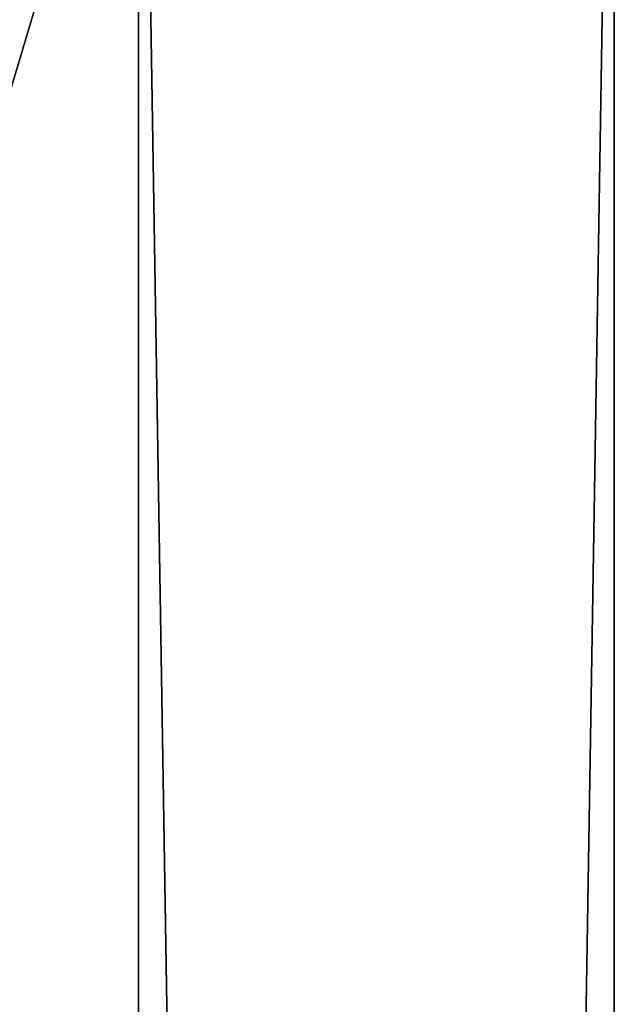
# Model space of a CAD drawing. Extents: x 1962 to 4562, y 5786 to 11286.
# Drawn here: x 2525 to 2562, y 11101 to 11163 of the extents above; entities that cross this region are included whole.
import ezdxf

# ---------------------------------------------------------------- set-up
doc = ezdxf.new("R2010")
doc.units = 0
doc.header["$LTSCALE"] = 25.4
doc.layers.get('0').update_dxf_attribs({"color": 13, "linetype": 'CONTINUOUS'})

# ---------------------------------------------------------------- blocks, each defined once
blk = doc.blocks.new('GROUP_4')
at = {"color": 0}
for p, q in [((0, 400, 35), (0, 2250, 35)), ((0, 400, 35), (0, 2250, 35)), ((0, 400), (0, 2250)), ((0, 400), (0, 2250)), ((30, 400, 35), (30, 2250, 35)), ((30, 400), (30, 2250)), ((30, 400), (30, 2250)), ((30, 400, 35), (30, 2250, 35))]:
    blk.add_line(p, q, dxfattribs=at)
mesh = blk.add_polyface(dxfattribs=at)
corners = [(30, 400, 35), (0, 2250, 35), (0, 400, 35), (30, 2250, 35)]
mesh.append_faces([[corners[k] for k in face] for face in [(0, 1, 2), (1, 0, 3)]], dxfattribs={"vtx0": -1, "color": 0})
mesh = blk.add_polyface(dxfattribs=at)
corners = [(0, 2250, 35), (0, 400), (0, 400, 35), (0, 2250)]
mesh.append_faces([[corners[k] for k in face] for face in [(0, 1, 2), (1, 0, 3)]], dxfattribs={"vtx0": -1, "color": 0})
mesh = blk.add_polyface(dxfattribs=at)
corners = [(30, 2250), (0, 400), (0, 2250), (30, 400)]
mesh.append_faces([[corners[k] for k in face] for face in [(0, 1, 2), (1, 0, 3)]], dxfattribs={"vtx0": -1, "color": 0})
mesh = blk.add_polyface(dxfattribs=at)
corners = [(30, 2250), (30, 400, 35), (30, 400), (30, 2250, 35)]
mesh.append_faces([[corners[k] for k in face] for face in [(0, 1, 2), (1, 0, 3)]], dxfattribs={"vtx0": -1, "color": 0})
blk = doc.blocks.new('GROUP_28')
at = {"color": 0}
for p, q in [((600, 400), (600, 2400)), ((600, 400, 18), (600, 2400, 18)), ((600, 400), (600, 2400)), ((600, 400, 18), (600, 2400, 18))]:
    blk.add_line(p, q, dxfattribs=at)
mesh = blk.add_polyface(dxfattribs=at)
corners = [(600, 2400), (0, 400), (0, 2400), (600, 400)]
mesh.append_faces([[corners[k] for k in face] for face in [(0, 1, 2), (1, 0, 3)]], dxfattribs={"vtx0": -1, "color": 0})
mesh = blk.add_polyface(dxfattribs=at)
corners = [(600, 400, 18), (0, 2400, 18), (0, 400, 18), (600, 2400, 18)]
mesh.append_faces([[corners[k] for k in face] for face in [(0, 1, 2), (1, 0, 3)]], dxfattribs={"vtx0": -1, "color": 0})
mesh = blk.add_polyface(dxfattribs=at)
corners = [(600, 2400), (600, 400, 18), (600, 400), (600, 2400, 18)]
mesh.append_faces([[corners[k] for k in face] for face in [(0, 1, 2), (1, 0, 3)]], dxfattribs={"vtx0": -1, "color": 0})

msp = doc.modelspace()

# ---------------------------------------------------------------- block references
at = {"color": 0}
for name, p in [('GROUP_28', (1962.206, 8885.683, 1017)), ('GROUP_4', (2532.206, 8960.683, 982))]:
    msp.add_blockref(name, p, dxfattribs=at)

doc.saveas('drawing.dxf')
